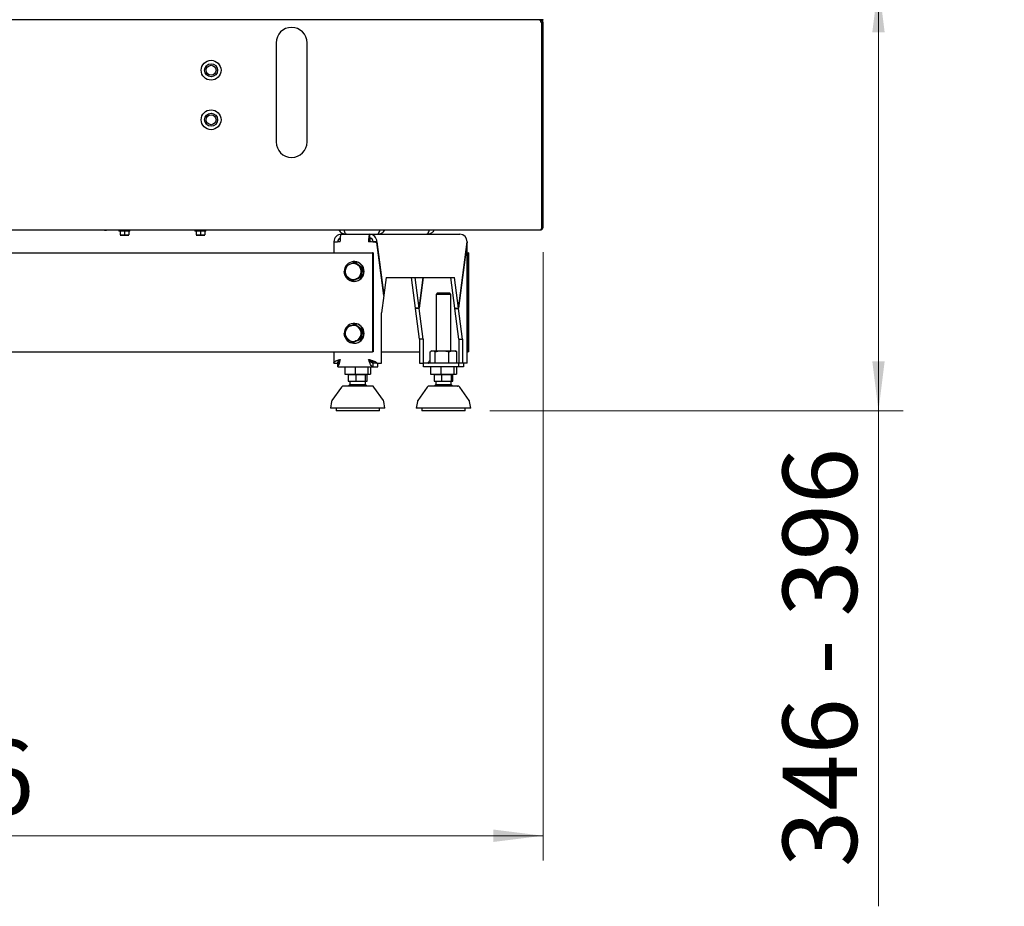
# Model space of a CAD drawing. Units: millimetres. Extents: x 423 to 3911, y 131 to 5699.
# Drawn here: x 1473 to 2268, y 2651 to 3367 of the extents above; entities that cross this region are included whole.
import ezdxf

# ---------------------------------------------------------------- set-up
doc = ezdxf.new("R2010")
doc.units = ezdxf.units.MM
doc.styles.add('SLDTEXTSTYLE2', font='TXT', dxfattribs={"width": 0.7})
doc.styles.add('SLDTEXTSTYLE4', font='TXT', dxfattribs={"width": 0.75})
doc.dimstyles.new('SLDDIMSTYLE0', dxfattribs={"dimtxt": 60, "dimasz": 40, "dimexe": 0, "dimexo": 0.0625, "dimgap": 15, "dimtad": 1, "dimdec": 0, "dimrnd": 1e-09, "dimzin": 12, "dimdsep": 46, "dimtxsty": 'SLDTEXTSTYLE4', "dimsah": 1, "dimcen": 0.09, "dimadec": 0, "dimazin": 3, "dimtfac": 1, "dimtofl": 0, "dimtmove": 0, "dimatfit": 3, "dimfxl": 0, "dimfrac": 2, "dimtolj": 1, "dimtzin": 12, "dimarcsym": 0})

# ---------------------------------------------------------------- blocks, each defined once
blk = doc.blocks.new('_D_4')
at = {"color": 7, "linetype": 'Continuous', "lineweight": 18, "ltscale": 400}
for p, q in [((1931.67, 3397.13), (2186.29, 3397.13)), ((2166.29, 3397.13), (2166.29, 3051.63)), ((1852.59, 3051.63), (2186.29, 3051.63)), ((2166.29, 3051.63), (2166.29, 2651.46))]:
    blk.add_line(p, q, dxfattribs=at)
for points in [[(2166.29, 3397.13), (2161.29, 3357.13), (2171.29, 3357.13)], [(2166.29, 3051.63), (2171.29, 3091.63), (2161.29, 3091.63)]]:
    blk.add_solid(points, dxfattribs=at)
at = {"color": 7, "linetype": 'Continuous', "lineweight": 18, "ltscale": 400, "char_height": 60, "attachment_point": 1, "rotation": 90}
for s, insert, style in [('- 396', (2088.95, 2838.65), 'SLDTEXTSTYLE2'), ('346', (2088.95, 2683.21), 'SLDTEXTSTYLE4')]:
    blk.add_mtext(s, dxfattribs=dict(at, insert=insert, style=style))
blk = doc.blocks.new('_D_5')
at = {"color": 7, "linetype": 'Continuous', "lineweight": 18, "ltscale": 400}
for p, q in [((919.42, 3179.73), (919.42, 2688.43)), ((1895.42, 3179.73), (1895.42, 2688.43)), ((919.42, 2708.43), (1895.42, 2708.43))]:
    blk.add_line(p, q, dxfattribs=at)
for points in [[(919.42, 2708.43), (959.42, 2703.43), (959.42, 2713.43)], [(1895.42, 2708.43), (1855.42, 2713.43), (1855.42, 2703.43)]]:
    blk.add_solid(points, dxfattribs=at)
at = {"color": 7, "linetype": 'Continuous', "lineweight": 18, "ltscale": 400, "insert": (1348.09, 2785.77), "char_height": 60, "attachment_point": 1, "style": 'SLDTEXTSTYLE4'}
blk.add_mtext('976', dxfattribs=at)

msp = doc.modelspace()

# ---------------------------------------------------------------- linework, layer by layer
at = {"linetype": 'Continuous', "lineweight": 25, "ltscale": 20}
for p, q in [((1892.71, 3367.23), (922.13, 3367.23)), ((1893.42, 3367.23), (1892.71, 3367.23)), ((1893.42, 3367.23), (1893.42, 3366.23)), ((1895.25, 3367.23), (1893.42, 3367.23)), ((1894.35, 3365.23), (1893.71, 3365.23)), ((1894.17, 3367.05), (1894.17, 3367.23)), ((1894.17, 3365.23), (1894.17, 3365.86)), ((1894.35, 3199.73), (1894.35, 3365.23)), ((1895.42, 3365.23), (1894.42, 3365.23)), ((1894.42, 3199.73), (1894.42, 3365.23)), ((1895.42, 3199.73), (1895.42, 3365.23)), ((1679.92, 3348.73), (1679.92, 3268.73)), ((1704.92, 3268.73), (1704.92, 3348.73)), ((921.42, 3197.73), (1893.42, 3197.73)), ((1541.42, 3197.47), (1541.42, 3197.73)), ((1541.42, 3197.47), (1542.92, 3197.47)), ((1542.92, 3197.47), (1542.92, 3197.73)), ((1553.02, 3197.73), (1553.02, 3196.73)), ((1561.82, 3196.73), (1553.02, 3196.73)), ((1553.92, 3196.73), (1553.92, 3193.62)), ((1557.42, 3196.73), (1557.42, 3193.62)), ((1560.92, 3196.73), (1560.92, 3193.62)), ((1561.82, 3196.73), (1561.82, 3197.73)), ((1614.42, 3197.73), (1614.42, 3196.73)), ((1623.22, 3196.73), (1614.42, 3196.73)), ((1615.32, 3196.73), (1615.32, 3193.62)), ((1618.82, 3196.73), (1618.82, 3193.62)), ((1622.32, 3196.73), (1622.32, 3193.62)), ((1623.22, 3196.73), (1623.22, 3197.73)), ((1895.42, 3199.73), (1894.42, 3199.73)), ((1555.67, 3193.48), (1553.92, 3193.62)), ((1553.92, 3193.48), (1555.67, 3193.48)), ((1557.42, 3193.62), (1555.67, 3193.48)), ((1555.67, 3193.48), (1559.17, 3193.48)), ((1559.17, 3193.48), (1557.42, 3193.62)), ((1560.92, 3193.62), (1559.17, 3193.48)), ((1559.17, 3193.48), (1560.92, 3193.48)), ((1617.07, 3193.48), (1615.32, 3193.62)), ((1615.32, 3193.48), (1617.07, 3193.48)), ((1618.82, 3193.62), (1617.07, 3193.48)), ((1617.07, 3193.48), (1620.57, 3193.48)), ((1620.57, 3193.48), (1618.82, 3193.62)), ((1622.32, 3193.62), (1620.57, 3193.48)), ((1620.57, 3193.48), (1622.32, 3193.48)), ((1726.6, 3188.13), (1729.57, 3188.13)), ((1726.6, 3188.13), (1726.68, 3187.51)), ((1732.55, 3194.13), (1755.35, 3194.13)), ((1754.96, 3188.13), (1754.57, 3188.13)), ((1755.34, 3188.07), (1754.96, 3188.13)), ((1755.35, 3194.13), (1755.35, 3191.13)), ((1755.35, 3194.13), (1828.31, 3194.13)), ((1755.67, 3191.11), (1755.67, 3188.05)), ((1761.3, 3188.13), (1758.32, 3188.13)), ((1758.32, 3188.13), (1758.36, 3187.83)), ((1761.3, 3188.13), (1766.93, 3144.99)), ((1834.24, 3188.13), (1827.22, 3134.38)), ((1726.55, 3187.48), (1726.55, 3179.13)), ((1766.88, 3144.63), (1761.3, 3187.42)), ((1827.25, 3134.2), (1834.26, 3187.95)), ((1834.31, 3090.44), (1834.31, 3187.97)), ((1086.72, 3179.13), (1728.12, 3179.13)), ((1728.12, 3179.13), (1728.33, 3179.13)), ((1728.33, 3179.13), (1757.77, 3179.13)), ((1757.77, 3179.13), (1757.77, 3099.13)), ((1758.16, 3179.13), (1757.77, 3179.13)), ((1758.16, 3179.13), (1758.16, 3099.13)), ((1834.31, 3179.13), (1834.98, 3179.13)), ((1834.98, 3179.13), (1834.98, 3099.13)), ((1835.37, 3179.13), (1834.98, 3179.13)), ((1835.37, 3179.13), (1835.37, 3099.13)), ((1736.32, 3168.7), (1739.68, 3170.13)), ((1743.05, 3172.13), (1742.84, 3172.13)), ((1743.2, 3171.57), (1746.07, 3169.29)), ((1743.81, 3171.57), (1743.2, 3171.57)), ((1743.81, 3171.57), (1749.72, 3167)), ((1749.72, 3167), (1748.74, 3159.56)), ((1749.72, 3167), (1749.1, 3167)), ((1741.25, 3156.69), (1738.23, 3158.97)), ((1741.87, 3156.69), (1741.25, 3156.69)), ((1748.74, 3159.56), (1741.87, 3156.69)), ((1748.13, 3159.56), (1744.62, 3158.12)), ((1748.74, 3159.56), (1748.13, 3159.56)), ((1768.78, 3159.13), (1766.93, 3144.99)), ((1768.78, 3159.13), (1823.99, 3159.13)), ((1792.52, 3134.38), (1789.29, 3159.13)), ((1795.5, 3134.38), (1792.27, 3159.13)), ((1798.73, 3159.13), (1795.5, 3134.38)), ((1795.52, 3134.2), (1798.77, 3159.13)), ((1824.25, 3134.38), (1821.02, 3159.13)), ((1827.22, 3134.38), (1823.99, 3159.13)), ((1742.84, 3156.13), (1743.05, 3156.13)), ((1766.88, 3144.63), (1765.08, 3130.84)), ((1766.84, 3144.99), (1766.93, 3144.99)), ((1810.09, 3146.63), (1809.09, 3145.63)), ((1809.09, 3145.63), (1809.09, 3100.13)), ((1809.4, 3145.63), (1809.09, 3145.63)), ((1821.09, 3145.63), (1809.4, 3145.63)), ((1820.09, 3146.63), (1810.09, 3146.63)), ((1821.09, 3145.63), (1820.09, 3146.63)), ((1821.09, 3100.13), (1821.09, 3145.63)), ((1795.5, 3134.38), (1792.52, 3134.38)), ((1792.55, 3134.2), (1792.57, 3134.38)), ((1795.52, 3134.2), (1792.55, 3134.2)), ((1795.78, 3109.45), (1792.55, 3134.2)), ((1798.75, 3109.45), (1795.52, 3134.2)), ((1824.25, 3134.38), (1827.22, 3134.38)), ((1824.27, 3134.2), (1824.3, 3134.38)), ((1824.27, 3134.2), (1827.25, 3134.2)), ((1827.5, 3109.45), (1824.27, 3134.2)), ((1830.48, 3109.45), (1827.25, 3134.2)), ((1765.08, 3090.2), (1765.08, 3130.84)), ((1736.32, 3118.7), (1739.68, 3120.13)), ((1743.05, 3122.13), (1742.84, 3122.13)), ((1743.2, 3121.57), (1746.07, 3119.29)), ((1743.81, 3121.57), (1743.2, 3121.57)), ((1743.81, 3121.57), (1749.72, 3117)), ((1749.72, 3117), (1748.74, 3109.56)), ((1749.72, 3117), (1749.1, 3117)), ((1741.25, 3106.69), (1738.23, 3108.97)), ((1748.74, 3109.56), (1741.87, 3106.69)), ((1748.13, 3109.56), (1744.62, 3108.12)), ((1748.74, 3109.56), (1748.13, 3109.56)), ((1798.75, 3109.45), (1795.78, 3109.45)), ((1795.78, 3109.45), (1795.78, 3090.2)), ((1798.75, 3109.45), (1798.75, 3090.2)), ((1827.5, 3109.45), (1830.48, 3109.45)), ((1827.5, 3109.45), (1827.5, 3090.2)), ((1830.48, 3109.45), (1830.48, 3090.2)), ((1741.87, 3106.69), (1741.25, 3106.69)), ((1742.84, 3106.13), (1743.05, 3106.13)), ((1086.72, 3099.13), (1728.12, 3099.13)), ((1726.55, 3099.13), (1726.55, 3090.44)), ((1728.12, 3099.13), (1728.33, 3099.13)), ((1728.33, 3099.13), (1757.77, 3099.13)), ((1758.16, 3099.13), (1757.77, 3099.13)), ((1765.08, 3099.13), (1795.78, 3099.13)), ((1804.21, 3090.13), (1804.21, 3099.28)), ((1805.59, 3100.13), (1804.79, 3099.67)), ((1805.59, 3100.13), (1806.31, 3100.13)), ((1806.31, 3100.13), (1813.85, 3100.13)), ((1808.41, 3090.13), (1808.41, 3099.28)), ((1813.85, 3100.13), (1822.62, 3100.13)), ((1819.28, 3090.13), (1819.28, 3099.28)), ((1822.62, 3100.13), (1824.59, 3100.13)), ((1825.39, 3099.67), (1824.59, 3100.13)), ((1825.96, 3099.28), (1825.37, 3099.64)), ((1825.96, 3090.13), (1825.96, 3099.28)), ((1834.31, 3099.13), (1834.98, 3099.13)), ((1835.37, 3099.13), (1834.98, 3099.13)), ((1726.6, 3090.2), (1729.57, 3090.2)), ((1729.57, 3090.2), (1729.82, 3090.2)), ((1729.64, 3087.13), (1729.64, 3090.13)), ((1729.64, 3087.13), (1758.25, 3087.13)), ((1735.39, 3087.13), (1735.39, 3081.13)), ((1743.63, 3087.13), (1743.63, 3081.13)), ((1754.02, 3087.13), (1754.02, 3081.13)), ((1756.16, 3087.13), (1756.16, 3081.13)), ((1756.65, 3090.91), (1756.65, 3092.03)), ((1758.25, 3087.13), (1758.25, 3090.13)), ((1758.25, 3087.13), (1762.08, 3087.13)), ((1761.3, 3090.2), (1758.32, 3090.2)), ((1761.3, 3090.2), (1765.08, 3090.2)), ((1761.46, 3090.13), (1762.08, 3090.13)), ((1762.08, 3087.13), (1762.08, 3090.13)), ((1795.78, 3090.2), (1798.75, 3090.2)), ((1802.54, 3090.2), (1798.75, 3090.2)), ((1798.82, 3087.13), (1798.82, 3090.13)), ((1827.43, 3090.13), (1798.82, 3090.13)), ((1827.43, 3087.13), (1798.82, 3087.13)), ((1804.7, 3087.13), (1804.7, 3081.13)), ((1812.94, 3087.13), (1812.94, 3081.13)), ((1823.33, 3087.13), (1823.33, 3081.13)), ((1825.47, 3087.13), (1825.47, 3081.13)), ((1827.43, 3087.13), (1827.43, 3090.13)), ((1831.22, 3090.13), (1827.43, 3090.13)), ((1831.22, 3087.13), (1827.43, 3087.13)), ((1830.48, 3090.2), (1827.5, 3090.2)), ((1834.26, 3090.2), (1830.48, 3090.2)), ((1831.04, 3090.2), (1831.22, 3090.13)), ((1831.22, 3090.13), (1831.22, 3087.13)), ((1834.26, 3090.2), (1834.23, 3090.44)), ((1735.39, 3081.13), (1743.63, 3081.13)), ((1738.12, 3080.63), (1738.12, 3075.63)), ((1744.2, 3080.63), (1738.12, 3080.63)), ((1739.78, 3081.13), (1739.78, 3080.63)), ((1743.63, 3081.13), (1754.02, 3081.13)), ((1744.2, 3080.63), (1744.2, 3075.63)), ((1751.85, 3080.63), (1744.2, 3080.63)), ((1751.78, 3080.63), (1751.78, 3081.13)), ((1751.85, 3080.63), (1751.85, 3075.63)), ((1753.43, 3080.63), (1751.85, 3080.63)), ((1753.43, 3075.63), (1753.43, 3080.63)), ((1754.02, 3081.13), (1756.16, 3081.13)), ((1804.7, 3081.13), (1812.94, 3081.13)), ((1807.43, 3080.63), (1807.43, 3075.63)), ((1813.51, 3080.63), (1807.43, 3080.63)), ((1809.09, 3081.13), (1809.09, 3080.63)), ((1812.94, 3081.13), (1823.33, 3081.13)), ((1813.51, 3080.63), (1813.51, 3075.63)), ((1821.16, 3080.63), (1813.51, 3080.63)), ((1821.09, 3080.63), (1821.09, 3081.13)), ((1821.16, 3080.63), (1821.16, 3075.63)), ((1822.74, 3080.63), (1821.16, 3080.63)), ((1822.74, 3075.63), (1822.74, 3080.63)), ((1823.33, 3081.13), (1825.47, 3081.13)), ((1732.68, 3070.79), (1725.04, 3060)), ((1738.12, 3075.63), (1744.2, 3075.63)), ((1739.53, 3075.63), (1739.53, 3072.7)), ((1739.86, 3072.7), (1739.53, 3072.7)), ((1752.03, 3072.7), (1739.86, 3072.7)), ((1744.2, 3075.63), (1751.85, 3075.63)), ((1751.85, 3075.63), (1753.43, 3075.63)), ((1752.03, 3072.7), (1752.03, 3075.63)), ((1766.51, 3060), (1758.87, 3070.79)), ((1801.99, 3070.79), (1794.35, 3060)), ((1807.43, 3075.63), (1813.51, 3075.63)), ((1808.84, 3075.63), (1808.84, 3072.7)), ((1809.17, 3072.7), (1808.84, 3072.7)), ((1821.34, 3072.7), (1809.17, 3072.7)), ((1813.51, 3075.63), (1821.16, 3075.63)), ((1821.16, 3075.63), (1822.74, 3075.63)), ((1821.34, 3072.7), (1821.34, 3075.63)), ((1835.82, 3060), (1828.18, 3070.79)), ((1724.7, 3059.18), (1723.78, 3053.63)), ((1767.78, 3053.63), (1723.78, 3053.63)), ((1728.28, 3053.63), (1728.28, 3051.63)), ((1763.28, 3051.63), (1763.28, 3053.63)), ((1767.78, 3053.63), (1766.85, 3059.18)), ((1794.01, 3059.18), (1793.09, 3053.63)), ((1837.09, 3053.63), (1793.09, 3053.63)), ((1797.59, 3053.63), (1797.59, 3051.63)), ((1832.59, 3051.63), (1832.59, 3053.63)), ((1837.09, 3053.63), (1836.16, 3059.18)), ((1729.2, 3051.63), (1728.28, 3051.63)), ((1763.28, 3051.63), (1729.2, 3051.63)), ((1798.51, 3051.63), (1797.59, 3051.63)), ((1832.59, 3051.63), (1798.51, 3051.63))]:
    msp.add_line(p, q, dxfattribs=at)
at = {"linetype": 'Continuous', "lineweight": 25, "ltscale": 20, "flags": 128}
for points in [[(1731.76, 3188.13), (1731.78, 3189.3), (1731.82, 3190.43), (1731.9, 3191.46), (1731.99, 3192.37), (1732.11, 3193.12), (1732.25, 3193.67), (1732.39, 3194.01), (1732.55, 3194.13)], [(1755.35, 3194.13), (1755.2, 3194.01), (1755.05, 3193.67), (1754.92, 3193.12), (1754.8, 3192.37), (1754.7, 3191.46), (1754.63, 3190.43), (1754.58, 3189.3), (1754.57, 3188.13)], [(1735.32, 3161.58), (1735.09, 3162.41), (1734.91, 3164.13)], [(1735.32, 3111.58), (1735.09, 3112.41), (1734.91, 3114.13)]]:
    msp.add_lwpolyline(points, dxfattribs=at)
at = {"linetype": 'Continuous', "lineweight": 25, "ltscale": 400}
for centre, radius in [((1627.42, 3326.63), 8), ((1627.42, 3326.63), 5.25), ((1627.42, 3326.63), 4), ((1627.42, 3286.63), 8), ((1627.42, 3286.63), 5.25), ((1627.42, 3286.63), 4)]:
    msp.add_circle(centre, radius, dxfattribs=at)
for centre, radius, start, end in [((1895.25, 3367.48), 0.25, 270, 46.39718), ((1692.42, 3348.73), 12.5, 360, 180), ((1692.42, 3268.73), 12.5, 180, 0), ((1732.57, 3188.15), 5.97, 90.2472, 180.24508), ((1732.57, 3188.14), 2.99, 103.57278, 180.20472), ((1761, 3188.87), 6.08, 158.16758, 186.9593), ((1755.32, 3188.15), 5.97, 359.75492, 89.7528), ((1755.34, 3188.14), 2.99, 359.75492, 89.7528), ((1742.88, 3164.11), 7.97, 203.71165, 179.86587), ((1742.23, 3164.13), 6.53, 172.49661, 232.15635), ((1742.2, 3164.15), 6.49, 112.80054, 172.67443), ((1742.15, 3164.23), 6.4, 52.20296, 112.6691), ((1743, 3164.13), 8, 270.37435, 89.62565), ((1742.07, 3164.13), 6.53, 352.49661, 52.15635), ((1742.15, 3164.03), 6.4, 232.20296, 292.6691), ((1742.1, 3164.11), 6.49, 292.80054, 352.67443), ((1742.88, 3114.11), 7.97, 203.71165, 179.86587), ((1742.2, 3114.15), 6.49, 112.80054, 172.67443), ((1742.15, 3114.23), 6.4, 52.20296, 112.6691), ((1743, 3114.13), 8, 270.37435, 89.62565), ((1742.07, 3114.13), 6.53, 352.49661, 52.15635), ((1742.23, 3114.13), 6.53, 172.49661, 232.15635), ((1742.15, 3114.03), 6.4, 232.20296, 292.6691), ((1742.1, 3114.11), 6.49, 292.80054, 352.67443), ((1734.31, 3069.63), 2, 90, 144.68879), ((1757.24, 3069.63), 2, 35.31121, 90), ((1803.62, 3069.63), 2, 90, 144.68879), ((1826.55, 3069.63), 2, 35.31121, 90), ((1726.67, 3058.85), 2, 144.68879, 170.53768), ((1764.88, 3058.85), 2, 9.46232, 35.31121), ((1795.98, 3058.85), 2, 144.68879, 170.53768), ((1834.19, 3058.85), 2, 9.46232, 35.31121)]:
    msp.add_arc(centre, radius, start, end, dxfattribs=at)
msp.add_ellipse((1828.31, 3188.13), major_axis=(0, 6), ratio=0.987599, start_param=4.712389, end_param=6.283185, dxfattribs=at)
at = {"linetype": 'Continuous', "lineweight": 25, "ltscale": 20}
for points, knots in [([(1892.71, 3367.23), (1892.79, 3367.2), (1892.94, 3367.16), (1893.16, 3366.78), (1893.39, 3366.22), (1893.57, 3365.67), (1893.68, 3365.33), (1893.71, 3365.23)], [0, 0, 0, 0, 0.225341, 0.450723, 0.676104, 0.901486, 1, 1, 1, 1]), ([(1895.42, 3365.23), (1895.4, 3365.46), (1895.35, 3365.94), (1894.97, 3366.56), (1894.42, 3367.01), (1893.86, 3367.21), (1893.52, 3367.22), (1893.42, 3367.23)], [0, 0, 0, 0, 0.225341, 0.450723, 0.676104, 0.901486, 1, 1, 1, 1]), ([(1894.42, 3365.23), (1894.4, 3365.37), (1894.37, 3365.65), (1894.11, 3365.99), (1893.78, 3366.19), (1893.53, 3366.22), (1893.42, 3366.23)], [0, 0, 0, 0, 0.2742814, 0.5292497, 0.7841651, 1, 1, 1, 1]), ([(1730.68, 3197.73), (1731, 3197.19), (1731.77, 3195.85), (1733.94, 3194.46), (1735.76, 3194.24), (1736.67, 3194.13)], [0, 0, 0, 0, 0.254404, 0.627202, 1, 1, 1, 1]), ([(1736.67, 3194.13), (1736.45, 3194.21), (1736.02, 3194.37), (1735.37, 3195.69), (1734.92, 3196.9), (1734.7, 3197.7), (1734.69, 3197.73)], [0, 0, 0, 0, 0.328644, 0.657315, 0.985986, 1, 1, 1, 1]), ([(1763.64, 3197.73), (1763.52, 3197.35), (1763.19, 3196.24), (1762.65, 3194.96), (1762.1, 3194.21), (1761.78, 3194.15), (1761.67, 3194.13)], [0, 0, 0, 0, 0.1729467, 0.5037758, 0.8346046, 1, 1, 1, 1]), ([(1761.67, 3194.13), (1762.58, 3194.24), (1764.4, 3194.46), (1766.57, 3195.85), (1767.34, 3197.19), (1767.66, 3197.73)], [0, 0, 0, 0, 0.372798, 0.745596, 1, 1, 1, 1]), ([(1801.67, 3194.13), (1801.91, 3194.24), (1802.4, 3194.46), (1803.06, 3195.85), (1803.47, 3197.19), (1803.63, 3197.73)], [0, 0, 0, 0, 0.372798, 0.745596, 1, 1, 1, 1]), ([(1807.67, 3197.73), (1807.47, 3197.35), (1806.91, 3196.24), (1805.22, 3194.96), (1803.3, 3194.21), (1802.08, 3194.15), (1801.67, 3194.13)], [0, 0, 0, 0, 0.172947, 0.503776, 0.834605, 1, 1, 1, 1]), ([(1894.35, 3199.73), (1894.32, 3199.61), (1894.25, 3199.38), (1894.14, 3199.04), (1894.04, 3198.72), (1893.93, 3198.43), (1893.83, 3198.18), (1893.73, 3197.98), (1893.62, 3197.83), (1893.54, 3197.76), (1893.47, 3197.73), (1893.44, 3197.73), (1893.42, 3197.73)], [0, 0, 0, 0, 0.110391, 0.223982, 0.33439, 0.447998, 0.558406, 0.672014, 0.782421, 0.89603, 0.947856, 1, 1, 1, 1]), ([(1894.14, 3199.05), (1894.22, 3199.14), (1894.38, 3199.34), (1894.41, 3199.6), (1894.42, 3199.73)], [0, 0, 0, 0, 0.4810684, 1, 1, 1, 1]), ([(1731.76, 3188.13), (1731, 3188.07), (1729.46, 3187.95), (1727.69, 3187.78), (1726.65, 3187.62), (1726.65, 3187.52), (1726.65, 3187.48)], [0, 0, 0, 0, 0.272656, 0.545312, 0.817969, 1, 1, 1, 1]), ([(1735.35, 3161.26), (1735.44, 3162.22), (1735.56, 3163.45), (1735.73, 3164.71), (1735.76, 3164.98)], [0, 0, 0, 0, 0.7873196, 1, 1, 1, 1]), ([(1735.76, 3164.98), (1735.9, 3166), (1736.08, 3167.26), (1736.28, 3168.47), (1736.32, 3168.7)], [0, 0, 0, 0, 0.813477, 1, 1, 1, 1]), ([(1739.68, 3170.13), (1739.76, 3170.17), (1740.93, 3170.65), (1742.1, 3171.13), (1743.2, 3171.57)], [0, 0, 0, 0, 0.070215, 1, 1, 1, 1]), ([(1746.07, 3169.29), (1746.14, 3169.23), (1747.14, 3168.46), (1748.16, 3167.7), (1749.1, 3167)], [0, 0, 0, 0, 0.070215, 1, 1, 1, 1]), ([(1749.1, 3167), (1749.06, 3166.78), (1748.86, 3165.56), (1748.68, 3164.31), (1748.54, 3163.28)], [0, 0, 0, 0, 0.186523, 1, 1, 1, 1]), ([(1738.23, 3158.97), (1738.16, 3159.03), (1737.16, 3159.8), (1736.22, 3160.55), (1735.35, 3161.26)], [0, 0, 0, 0, 0.070215, 1, 1, 1, 1]), ([(1744.62, 3158.12), (1744.53, 3158.09), (1743.37, 3157.6), (1742.28, 3157.13), (1741.25, 3156.69)], [0, 0, 0, 0, 0.070215, 1, 1, 1, 1]), ([(1748.54, 3163.28), (1748.5, 3163.01), (1748.34, 3161.75), (1748.22, 3160.53), (1748.13, 3159.56)], [0, 0, 0, 0, 0.21268, 1, 1, 1, 1]), ([(1735.76, 3114.98), (1735.9, 3116), (1736.08, 3117.26), (1736.28, 3118.47), (1736.32, 3118.7)], [0, 0, 0, 0, 0.8134766, 1, 1, 1, 1]), ([(1739.68, 3120.13), (1739.76, 3120.17), (1740.93, 3120.65), (1742.1, 3121.13), (1743.2, 3121.57)], [0, 0, 0, 0, 0.070215, 1, 1, 1, 1]), ([(1746.07, 3119.29), (1746.14, 3119.23), (1747.14, 3118.46), (1748.16, 3117.7), (1749.1, 3117)], [0, 0, 0, 0, 0.070215, 1, 1, 1, 1]), ([(1749.1, 3117), (1749.06, 3116.78), (1748.86, 3115.56), (1748.68, 3114.31), (1748.54, 3113.28)], [0, 0, 0, 0, 0.186523, 1, 1, 1, 1]), ([(1735.35, 3111.26), (1735.44, 3112.22), (1735.56, 3113.45), (1735.73, 3114.71), (1735.76, 3114.98)], [0, 0, 0, 0, 0.7873196, 1, 1, 1, 1]), ([(1738.23, 3108.97), (1738.16, 3109.03), (1737.16, 3109.8), (1736.22, 3110.55), (1735.35, 3111.26)], [0, 0, 0, 0, 0.070215, 1, 1, 1, 1]), ([(1748.54, 3113.28), (1748.5, 3113.01), (1748.34, 3111.75), (1748.22, 3110.53), (1748.13, 3109.56)], [0, 0, 0, 0, 0.21268, 1, 1, 1, 1]), ([(1744.62, 3108.12), (1744.53, 3108.09), (1743.37, 3107.6), (1742.28, 3107.13), (1741.25, 3106.69)], [0, 0, 0, 0, 0.070215, 1, 1, 1, 1]), ([(1726.6, 3090.2), (1726.57, 3090.31), (1726.51, 3090.53), (1726.66, 3090.86), (1726.99, 3091.19), (1727.48, 3091.51), (1728.14, 3091.85), (1728.93, 3092.17), (1729.84, 3092.5), (1730.79, 3092.82), (1731.45, 3093.03), (1731.76, 3093.13)], [0, 0, 0, 0, 0.110861, 0.224936, 0.335815, 0.44991, 0.56079, 0.674884, 0.785764, 0.899859, 1, 1, 1, 1]), ([(1729.61, 3090.44), (1729.61, 3090.63), (1729.62, 3091.07), (1730.21, 3091.75), (1730.95, 3092.35), (1731.51, 3092.71), (1731.67, 3092.81)], [0, 0, 0, 0, 0.23905, 0.552084, 0.865042, 1, 1, 1, 1]), ([(1754.57, 3093.13), (1754.91, 3093.02), (1755.62, 3092.8), (1756.67, 3092.47), (1757.69, 3092.14), (1758.63, 3091.81), (1759.47, 3091.48), (1760.18, 3091.16), (1760.74, 3090.82), (1761.13, 3090.51), (1761.24, 3090.3), (1761.3, 3090.2)], [0, 0, 0, 0, 0.110861, 0.224937, 0.335816, 0.449911, 0.56079, 0.674885, 0.785765, 0.899859, 1, 1, 1, 1]), ([(1755.32, 3092.9), (1755.64, 3092.71), (1756.35, 3092.26), (1757.33, 3091.58), (1758.08, 3090.87), (1758.25, 3090.41), (1758.32, 3090.2)], [0, 0, 0, 0, 0.214697, 0.489511, 0.764259, 1, 1, 1, 1]), ([(1804.21, 3099.28), (1804.55, 3099.52), (1805.24, 3100), (1805.95, 3100.08), (1806.31, 3100.13)], [0, 0, 0, 0, 0.495458, 1, 1, 1, 1]), ([(1806.31, 3100.13), (1806.36, 3100.13), (1806.74, 3100.12), (1807.45, 3099.93), (1808.09, 3099.5), (1808.41, 3099.28)], [0, 0, 0, 0, 0.070092, 0.530785, 1, 1, 1, 1]), ([(1808.41, 3099.28), (1809.72, 3099.61), (1811.52, 3100.07), (1813.36, 3100.12), (1813.85, 3100.13)], [0, 0, 0, 0, 0.733783, 1, 1, 1, 1]), ([(1813.85, 3100.13), (1815.22, 3100.03), (1817.06, 3099.9), (1818.83, 3099.41), (1819.28, 3099.28)], [0, 0, 0, 0, 0.74549, 1, 1, 1, 1]), ([(1819.28, 3099.28), (1819.83, 3099.52), (1820.92, 3100), (1822.05, 3100.08), (1822.62, 3100.13)], [0, 0, 0, 0, 0.495458, 1, 1, 1, 1]), ([(1822.62, 3100.13), (1822.7, 3100.13), (1823.3, 3100.12), (1824.43, 3099.93), (1825.45, 3099.5), (1825.96, 3099.28)], [0, 0, 0, 0, 0.070092, 0.530785, 1, 1, 1, 1]), ([(1731.41, 3091.9), (1731.21, 3091.59), (1730.79, 3090.93), (1730.22, 3090.27), (1729.83, 3090.17), (1729.64, 3090.13)], [0, 0, 0, 0, 0.315163, 0.657582, 1, 1, 1, 1]), ([(1804.21, 3092.03), (1803.99, 3091.88), (1803.41, 3091.48), (1802.79, 3090.87), (1802.62, 3090.41), (1802.54, 3090.2)], [0, 0, 0, 0, 0.247293, 0.652404, 1, 1, 1, 1]), ([(1802.61, 3090.13), (1802.9, 3090.17), (1803.45, 3090.24), (1803.97, 3090.7), (1804.21, 3090.91)], [0, 0, 0, 0, 0.539982, 1, 1, 1, 1]), ([(1749.46, 3071.63), (1748.79, 3071.63), (1747.4, 3071.63), (1745.17, 3071.63), (1742.88, 3071.63), (1740.67, 3071.63), (1738.67, 3071.63), (1737, 3071.63), (1735.73, 3071.63), (1734.87, 3071.63), (1734.37, 3071.63), (1734.36, 3071.63), (1734.35, 3071.63)], [0, 0, 0, 0, 0.096434, 0.198644, 0.305103, 0.413822, 0.52254, 0.628999, 0.731209, 0.827643, 0.924077, 1, 1, 1, 1]), ([(1739.6, 3072.7), (1739.38, 3072.55), (1738.95, 3072.25), (1738.62, 3071.85), (1738.46, 3071.65)], [0, 0, 0, 0, 0.511531, 1, 1, 1, 1]), ([(1757.2, 3071.63), (1757.21, 3071.63), (1757.27, 3071.63), (1756.93, 3071.63), (1756.14, 3071.63), (1754.87, 3071.63), (1753.27, 3071.63), (1751.45, 3071.63), (1750.11, 3071.63), (1749.46, 3071.63)], [0, 0, 0, 0, 0.0401149, 0.2025772, 0.3684872, 0.5343972, 0.6968595, 0.8528373, 1, 1, 1, 1]), ([(1753.11, 3071.67), (1752.77, 3072.05), (1752.41, 3072.45), (1751.97, 3072.74), (1751.95, 3072.75)], [0, 0, 0, 0, 0.9585524, 1, 1, 1, 1]), ([(1818.77, 3071.63), (1818.09, 3071.63), (1816.71, 3071.63), (1814.48, 3071.63), (1812.19, 3071.63), (1809.98, 3071.63), (1807.98, 3071.63), (1806.31, 3071.63), (1805.04, 3071.63), (1804.18, 3071.63), (1803.68, 3071.63), (1803.67, 3071.63), (1803.66, 3071.63)], [0, 0, 0, 0, 0.096434, 0.198644, 0.305103, 0.413822, 0.52254, 0.628999, 0.731209, 0.827643, 0.924077, 1, 1, 1, 1]), ([(1808.91, 3072.7), (1808.69, 3072.55), (1808.26, 3072.25), (1807.93, 3071.85), (1807.77, 3071.65)], [0, 0, 0, 0, 0.511531, 1, 1, 1, 1]), ([(1826.51, 3071.63), (1826.52, 3071.63), (1826.58, 3071.63), (1826.24, 3071.63), (1825.45, 3071.63), (1824.18, 3071.63), (1822.58, 3071.63), (1820.76, 3071.63), (1819.42, 3071.63), (1818.77, 3071.63)], [0, 0, 0, 0, 0.040115, 0.202577, 0.368487, 0.534397, 0.69686, 0.852837, 1, 1, 1, 1]), ([(1822.42, 3071.67), (1822.08, 3072.05), (1821.72, 3072.45), (1821.28, 3072.74), (1821.26, 3072.75)], [0, 0, 0, 0, 0.9585524, 1, 1, 1, 1])]:
    msp.add_open_spline(points, degree=3, knots=knots, dxfattribs=at)
for points in [[(1893.42, 3197.73), (1893.68, 3197.76), (1894.21, 3197.82), (1894.87, 3198.28), (1895.33, 3198.94), (1895.39, 3199.47), (1895.42, 3199.73)], [(1761.3, 3187.42), (1761.11, 3187.48), (1760.72, 3187.6), (1759.09, 3187.78), (1756.94, 3187.95), (1755.36, 3188.07), (1754.57, 3188.13)], [(1731.76, 3093.13), (1731.53, 3092.34), (1731.07, 3090.77), (1730.53, 3088.79), (1730.06, 3087.4), (1729.78, 3087.22), (1729.64, 3087.13)], [(1758.25, 3087.13), (1757.91, 3087.22), (1757.22, 3087.4), (1756.24, 3088.79), (1755.33, 3090.77), (1754.82, 3092.34), (1754.57, 3093.13)], [(1758.25, 3090.13), (1757.96, 3090.17), (1757.37, 3090.26), (1756.52, 3090.96), (1755.7, 3091.95), (1755.21, 3092.74), (1754.96, 3093.13)]]:
    msp.add_open_spline(points, degree=3, dxfattribs=at)

# ---------------------------------------------------------------- dimensions: what is measured, and where the dimension line sits
at = {"color": 7, "linetype": 'Continuous', "lineweight": 18, "ltscale": 20}
dim = msp.add_linear_dim(base=(2166.2926317, 3051.62899034), p1=(1911.66995869, 3397.12899034), p2=(1832.58568576, 3051.62899034), angle=90, text='<> - 396', dimstyle='SLDDIMSTYLE0', dxfattribs=at)
dim.commit()
dim.dimension.update_dxf_attribs({"geometry": '_D_4', "text_midpoint": (2166.2926317, 2851.62899034), "dimtype": 160})
dim = msp.add_linear_dim(base=(1895.42, 2708.43), p1=(919.42, 3199.73), p2=(1895.42, 3199.73), dimstyle='SLDDIMSTYLE0', dxfattribs=at)
dim.commit()
dim.dimension.update_dxf_attribs({"geometry": '_D_5', "text_midpoint": (1414.56, 2708.43), "dimtype": 160})

doc.saveas('drawing.dxf')
